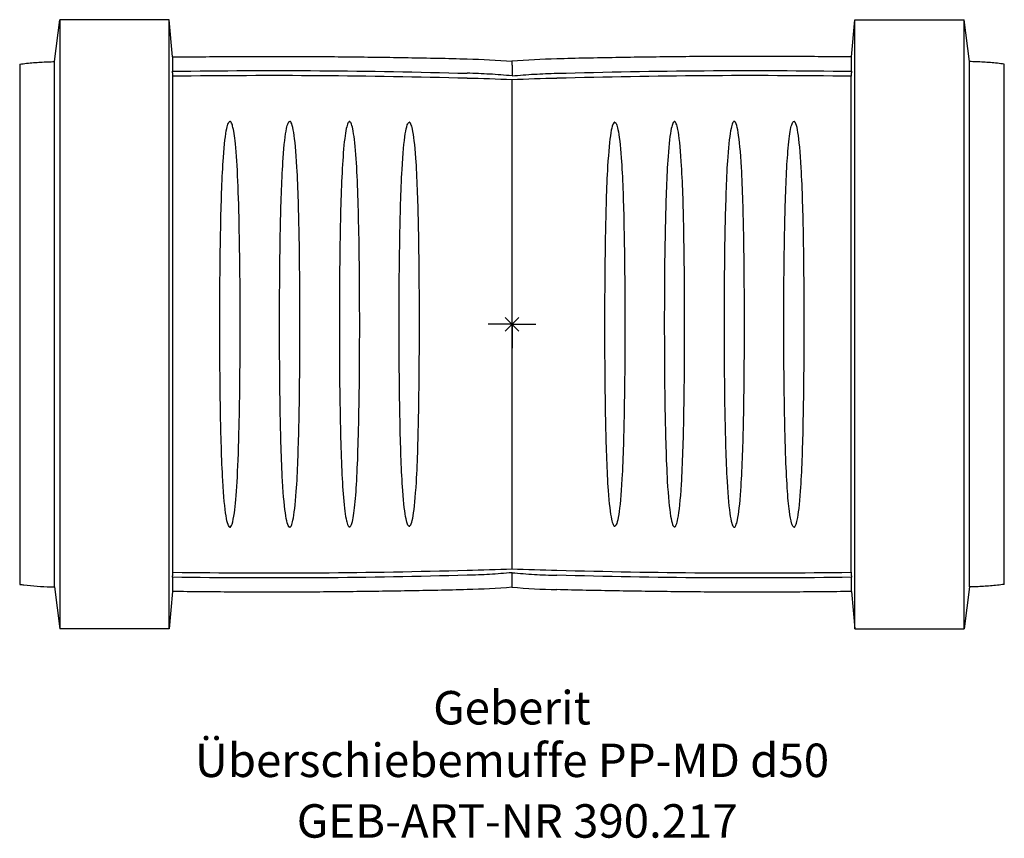
# Model space of a CAD drawing. Units: millimetres. Extents: x -52 to 52, y -54 to 32.
import ezdxf
from ezdxf.enums import TextEntityAlignment as Align

# ---------------------------------------------------------------- set-up
doc = ezdxf.new("R2010")
doc.units = ezdxf.units.MM
doc.layers.get('0').update_dxf_attribs({"linetype": 'CONTINUOUS'})
for name, color, linetype, lineweight in [('Arbeitspunkt(DIN)', 7, 'CONTINUOUS', 25), ('GEB-ART-NR', 1, 'CONTINUOUS', 18), ('GEB-BEZUG', 2, 'CONTINUOUS', 25), ('GEB-TEXT', 5, 'CONTINUOUS', 18)]:
    doc.layers.add(name, color=color, linetype=linetype, lineweight=lineweight)
doc.layers.add('GEB-KONTUR-A', color=5, linetype='CONTINUOUS')
doc.styles.get("Standard").update_dxf_attribs({"font": 'arial.ttf'})

# ---------------------------------------------------------------- blocks, each defined once
blk = doc.blocks.new('Einfügepunkt')
at = {"layer": 'GEB-BEZUG'}
for p, q in [((-0.71, -0.71), (0.71, 0.71)), ((-0.71, 0.71), (0.71, -0.71))]:
    blk.add_line(p, q, dxfattribs=at)

msp = doc.modelspace()

# ---------------------------------------------------------------- linework, layer by layer
at = {"layer": 'Arbeitspunkt(DIN)', "ltscale": 5}
for q in [(0, 2.5), (-2.5, 0), (0, -2.5), (2.5, 0)]:
    msp.add_line((0, 0), q, dxfattribs=at)
at = {"layer": 'GEB-KONTUR-A', "ltscale": 5}
for p, q in [((-47.85, 27.47), (-47.31, 31.85)), ((-35.86, 31.85), (-47.31, 31.85)), ((-47.31, 31.85), (-47.31, -31.85)), ((-35.51, 27.95), (-35.86, 31.85)), ((-35.86, -31.85), (-35.86, 31.85)), ((35.51, 27.95), (35.86, 31.85)), ((35.86, 31.85), (47.31, 31.85)), ((35.86, -31.85), (35.86, 31.85)), ((47.85, 27.47), (47.31, 31.85)), ((47.31, -31.85), (47.31, 31.85)), ((-35.51, 27.95), (-35.51, 26.46)), ((35.51, 27.52), (35.51, 27.95)), ((-51.5, 27.2), (-51.5, 25.67)), ((-47.85, 25.95), (-47.85, 27.47)), ((0, 27.08), (0, 27.5)), ((0, 27.08), (0, 25.98)), ((35.51, 26.46), (35.51, 27.52)), ((47.85, -27.47), (47.85, 27.47)), ((51.5, -27.2), (51.5, 27.2)), ((-47.85, -27.47), (-47.85, 25.95)), ((-35.47, -25.93), (-35.47, 25.93)), ((35.47, -25.93), (35.47, 25.93)), ((-51.5, 25.67), (-51.5, -27.2)), ((0, 23.8), (0, 25.58)), ((0, -25.58), (0, 23.8)), ((-35.51, -26.46), (-35.51, -27.52)), ((0, -27.08), (0, -25.98)), ((35.51, -27.95), (35.51, -26.46)), ((-47.85, -27.47), (-47.31, -31.85)), ((-35.51, -27.52), (-35.51, -27.95)), ((0, -27.5), (0, -27.08)), ((47.85, -27.47), (47.31, -31.85)), ((-35.51, -27.95), (-35.86, -31.85)), ((35.51, -27.95), (35.86, -31.85)), ((-35.86, -31.85), (-47.31, -31.85)), ((35.86, -31.85), (47.31, -31.85))]:
    msp.add_line(p, q, dxfattribs=at)
for centre, radius, start, end in [((6.75, -52.73), 80.51, 91.4692, 94.8105), ((-24.99, -726.82), 752.81, 88.09802, 88.45589), ((24.99, -726.82), 752.81, 91.54411, 91.90198), ((-24.99, 726.82), 752.81, 271.54411, 271.90198), ((24.99, 726.82), 752.81, 268.09802, 268.45589), ((6.75, 52.73), 80.51, 265.1895, 268.5308)]:
    msp.add_arc(centre, radius, start, end, dxfattribs=at)
for points, knots in [([(-35.51, 27.95), (-33.46, 27.97), (-31.4, 27.99), (-27.29, 28.02), (-25.24, 28.02), (-21.13, 28.01), (-19.07, 27.99), (-14.96, 27.95), (-12.91, 27.92), (-8.8, 27.85), (-6.74, 27.81), (-4.69, 27.75)], [1247.116784, 1247.116784, 1247.116784, 1247.116784, 1253.282847, 1253.282847, 1259.44891, 1259.44891, 1265.614972, 1265.614972, 1271.781035, 1271.781035, 1277.947097, 1277.947097, 1277.947097, 1277.947097]), ([(35.51, 27.95), (33.46, 27.97), (31.4, 27.99), (27.29, 28.02), (25.24, 28.02), (21.13, 28.01), (19.07, 27.99), (14.96, 27.95), (12.91, 27.92), (8.8, 27.85), (6.74, 27.81), (4.69, 27.75)], [1247.116784, 1247.116784, 1247.116784, 1247.116784, 1253.282847, 1253.282847, 1259.44891, 1259.44891, 1265.614972, 1265.614972, 1271.781035, 1271.781035, 1277.947097, 1277.947097, 1277.947097, 1277.947097]), ([(-51.5, 27.2), (-51.26, 27.23), (-51.02, 27.26), (-50.53, 27.32), (-50.29, 27.34), (-49.8, 27.38), (-49.56, 27.4), (-49.07, 27.43), (-48.83, 27.44), (-48.34, 27.46), (-48.1, 27.46), (-47.85, 27.47)], [43.112351, 43.112351, 43.112351, 43.112351, 43.84445, 43.84445, 44.576549, 44.576549, 45.308648, 45.308648, 46.040747, 46.040747, 46.772846, 46.772846, 46.772846, 46.772846]), ([(51.5, 27.2), (51.26, 27.23), (51.02, 27.26), (50.53, 27.32), (50.29, 27.34), (49.8, 27.38), (49.56, 27.4), (49.07, 27.43), (48.83, 27.44), (48.34, 27.46), (48.1, 27.46), (47.85, 27.47)], [43.112351, 43.112351, 43.112351, 43.112351, 43.84445, 43.84445, 44.576549, 44.576549, 45.308648, 45.308648, 46.040747, 46.040747, 46.772846, 46.772846, 46.772846, 46.772846]), ([(-35.51, 26.46), (-30.38, 26.53), (-25.24, 26.55), (-14.96, 26.48), (-9.82, 26.39), (-4.69, 26.25)], [0.000001, 0.000001, 0.000001, 0.000001, 1.54146, 1.54146, 3.082923, 3.082923, 3.082923, 3.082923]), ([(-4.7, 25.72), (-9.83, 25.86), (-14.96, 25.95), (-25.21, 26.02), (-30.34, 26), (-35.47, 25.93)], [-3.077265, -3.077265, -3.077265, -3.077265, -1.538623, -1.538623, -0.000001, -0.000001, -0.000001, -0.000001]), ([(0, 25.98), (-0.78, 26.05), (-1.56, 26.11), (-3.12, 26.2), (-3.9, 26.23), (-4.69, 26.25)], [-0.4695763, -0.4695763, -0.4695763, -0.4695763, -0.2347882, -0.2347882, 0, 0, 0, 0]), ([(0, 25.98), (0.78, 26.05), (1.56, 26.11), (3.12, 26.2), (3.9, 26.23), (4.69, 26.25)], [0, 0, 0, 0, 0.2347879, 0.2347879, 0.4695758, 0.4695758, 0.4695758, 0.4695758]), ([(4.69, 26.25), (9.82, 26.39), (14.96, 26.48), (25.24, 26.55), (30.38, 26.53), (35.51, 26.46)], [0, 0, 0, 0, 1.541453, 1.541453, 3.082902, 3.082902, 3.082902, 3.082902]), ([(35.47, 25.93), (30.34, 26), (25.21, 26.02), (14.96, 25.95), (9.83, 25.86), (4.7, 25.72)], [-3.077243, -3.077243, -3.077243, -3.077243, -1.538633, -1.538633, 0, 0, 0, 0]), ([(-29.5, -21.22), (-29.5, -21.22), (-29.51, -21.22), (-29.52, -21.22), (-29.52, -21.21), (-29.54, -21.21), (-29.54, -21.21), (-29.57, -21.19), (-29.59, -21.17), (-29.64, -21.1), (-29.68, -21.02), (-29.78, -20.75), (-29.85, -20.44), (-30.05, -19.25), (-30.16, -18.02), (-30.38, -14.1), (-30.45, -11.61), (-30.55, -5.76), (-30.57, -2.37), (-30.56, 4.31), (-30.53, 7.56), (-30.41, 13.08), (-30.33, 15.39), (-30.09, 18.84), (-29.97, 19.85), (-29.79, 20.71), (-29.73, 20.9), (-29.65, 21.08), (-29.62, 21.13), (-29.57, 21.18), (-29.56, 21.2), (-29.54, 21.21), (-29.53, 21.21), (-29.52, 21.21), (-29.51, 21.22), (-29.51, 21.22), (-29.5, 21.22), (-29.5, 21.22)], [0.000001, 0.000001, 0.000001, 0.000001, 0.0004903, 0.0004903, 0.00083, 0.00083, 0.0016178, 0.0016178, 0.0035925, 0.0035925, 0.0088917, 0.0088917, 0.024577, 0.024577, 0.0563596, 0.0563596, 0.0991325, 0.0991325, 0.1508868, 0.1508868, 0.2012276, 0.2012276, 0.2421854, 0.2421854, 0.2698543, 0.2698543, 0.2804376, 0.2804376, 0.2845387, 0.2845387, 0.2860173, 0.2860173, 0.2866071, 0.2866071, 0.2868698, 0.2868698, 0.287252, 0.287252, 0.287252, 0.287252]), ([(-29.5, -21.22), (-29.5, -21.22), (-29.49, -21.22), (-29.48, -21.21), (-29.48, -21.21), (-29.46, -21.21), (-29.46, -21.2), (-29.43, -21.19), (-29.41, -21.17), (-29.35, -21.08), (-29.3, -20.98), (-29.19, -20.63), (-29.11, -20.23), (-28.82, -18.15), (-28.66, -15.41), (-28.48, -8.09), (-28.44, -4.52), (-28.43, 2.74), (-28.46, 6.36), (-28.6, 13.68), (-28.72, 16.71), (-29.02, 19.7), (-29.12, 20.32), (-29.26, 20.84), (-29.31, 21.02), (-29.4, 21.15), (-29.42, 21.18), (-29.45, 21.2), (-29.46, 21.21), (-29.48, 21.21), (-29.48, 21.21), (-29.49, 21.22), (-29.49, 21.22), (-29.5, 21.22)], [0, 0, 0, 0, 0.001338, 0.001338, 0.002761, 0.002761, 0.006064, 0.006064, 0.014441, 0.014441, 0.045238, 0.045238, 0.135949, 0.135949, 0.410631, 0.410631, 0.63626, 0.63626, 0.862071, 0.862071, 1.123606, 1.123606, 1.225196, 1.225196, 1.255074, 1.255074, 1.262915, 1.262915, 1.265702, 1.265702, 1.266878, 1.266878, 1.26797, 1.26797, 1.26797, 1.26797]), ([(-23.25, -21.22), (-23.25, -21.22), (-23.26, -21.22), (-23.27, -21.22), (-23.27, -21.22), (-23.29, -21.22), (-23.29, -21.21), (-23.32, -21.19), (-23.34, -21.17), (-23.39, -21.1), (-23.43, -21.02), (-23.53, -20.75), (-23.6, -20.44), (-23.79, -19.25), (-23.91, -18.04), (-24.13, -14.13), (-24.2, -11.63), (-24.3, -5.78), (-24.32, -2.42), (-24.31, 4.23), (-24.28, 7.46), (-24.16, 12.97), (-24.08, 15.29), (-23.84, 18.79), (-23.72, 19.82), (-23.54, 20.7), (-23.48, 20.9), (-23.4, 21.08), (-23.37, 21.14), (-23.33, 21.19), (-23.31, 21.2), (-23.29, 21.22), (-23.28, 21.22), (-23.27, 21.22), (-23.26, 21.22), (-23.26, 21.22), (-23.25, 21.22), (-23.25, 21.22)], [0, 0, 0, 0, 0.001319, 0.001319, 0.002719, 0.002719, 0.005987, 0.005987, 0.014562, 0.014562, 0.039028, 0.039028, 0.111108, 0.111108, 0.256433, 0.256433, 0.45528, 0.45528, 0.692728, 0.692728, 0.92374, 0.92374, 1.113532, 1.113532, 1.24366, 1.24366, 1.293564, 1.293564, 1.312825, 1.312825, 1.319777, 1.319777, 1.322535, 1.322535, 1.323753, 1.323753, 1.324917, 1.324917, 1.324917, 1.324917]), ([(-23.25, -21.22), (-23.25, -21.22), (-23.24, -21.22), (-23.24, -21.22), (-23.23, -21.22), (-23.22, -21.22), (-23.21, -21.22), (-23.19, -21.2), (-23.18, -21.19), (-23.13, -21.14), (-23.1, -21.09), (-23.02, -20.91), (-22.97, -20.72), (-22.78, -19.87), (-22.66, -18.87), (-22.42, -15.44), (-22.35, -13.14), (-22.22, -7.61), (-22.19, -4.35), (-22.18, 2.36), (-22.2, 5.76), (-22.3, 11.65), (-22.37, 14.17), (-22.59, 18.07), (-22.71, 19.28), (-22.9, 20.46), (-22.97, 20.76), (-23.07, 21.03), (-23.11, 21.11), (-23.16, 21.18), (-23.18, 21.2), (-23.21, 21.21), (-23.21, 21.22), (-23.23, 21.22), (-23.23, 21.22), (-23.24, 21.22), (-23.25, 21.22), (-23.25, 21.22)], [-0.320214, -0.320214, -0.320214, -0.320214, -0.3197905, -0.3197905, -0.319499, -0.319499, -0.3188435, -0.3188435, -0.3172, -0.3172, -0.3126517, -0.3126517, -0.3009389, -0.3009389, -0.2703184, -0.2703184, -0.2245809, -0.2245809, -0.1681464, -0.1681464, -0.1100826, -0.1100826, -0.0617864, -0.0617864, -0.0267835, -0.0267835, -0.0095061, -0.0095061, -0.0036551, -0.0036551, -0.0016061, -0.0016061, -0.0008233, -0.0008233, -0.0004862, -0.0004862, -0.000001, -0.000001, -0.000001, -0.000001]), ([(-17, 21.19), (-17, 21.19), (-17.01, 21.19), (-17.03, 21.19), (-17.03, 21.18), (-17.06, 21.17), (-17.07, 21.16), (-17.11, 21.12), (-17.14, 21.07), (-17.22, 20.9), (-17.28, 20.71), (-17.45, 19.91), (-17.56, 19.06), (-17.81, 15.84), (-17.9, 13.32), (-18.03, 6.96), (-18.06, 3.36), (-18.06, -3.9), (-18.03, -7.48), (-17.89, -13.74), (-17.79, -16.17), (-17.54, -19.21), (-17.43, -20.03), (-17.29, -20.66), (-17.22, -20.92), (-17.12, -21.1), (-17.09, -21.14), (-17.06, -21.17), (-17.05, -21.18), (-17.03, -21.18), (-17.02, -21.19), (-17.01, -21.19), (-17, -21.19), (-17, -21.19)], [-0.7148539, -0.7148539, -0.7148539, -0.7148539, -0.7127272, -0.7127272, -0.7111856, -0.7111856, -0.7073845, -0.7073845, -0.6971881, -0.6971881, -0.6671445, -0.6671445, -0.6000708, -0.6000708, -0.4793138, -0.4793138, -0.3436037, -0.3436037, -0.2078777, -0.2078777, -0.0888711, -0.0888711, -0.0206351, -0.0206351, -0.0054699, -0.0054699, -0.0022598, -0.0022598, -0.0011105, -0.0011105, -0.0006482, -0.0006482, -0.000001, -0.000001, -0.000001, -0.000001]), ([(-17, -21.19), (-17, -21.19), (-16.99, -21.19), (-16.98, -21.19), (-16.97, -21.19), (-16.95, -21.18), (-16.94, -21.17), (-16.9, -21.14), (-16.88, -21.1), (-16.78, -20.93), (-16.73, -20.73), (-16.59, -20.17), (-16.49, -19.47), (-16.24, -16.8), (-16.14, -14.49), (-15.98, -8.3), (-15.94, -4.74), (-15.93, 2.52), (-15.95, 6.14), (-16.08, 12.74), (-16.16, 15.48), (-16.43, 18.95), (-16.53, 19.84), (-16.71, 20.69), (-16.77, 20.9), (-16.86, 21.08), (-16.89, 21.12), (-16.93, 21.16), (-16.94, 21.17), (-16.96, 21.18), (-16.97, 21.19), (-16.99, 21.19), (-17, 21.19), (-17, 21.19)], [-0.2311709, -0.2311709, -0.2311709, -0.2311709, -0.2308251, -0.2308251, -0.2305791, -0.2305791, -0.2299921, -0.2299921, -0.2285121, -0.2285121, -0.2232643, -0.2232643, -0.2031346, -0.2031346, -0.1650552, -0.1650552, -0.1218769, -0.1218769, -0.0786996, -0.0786996, -0.0381591, -0.0381591, -0.0164092, -0.0164092, -0.0063132, -0.0063132, -0.0027365, -0.0027365, -0.0013485, -0.0013485, -0.0007839, -0.0007839, -0.000001, -0.000001, -0.000001, -0.000001]), ([(-10.75, -21.12), (-10.76, -21.12), (-10.76, -21.11), (-10.78, -21.11), (-10.79, -21.11), (-10.81, -21.09), (-10.82, -21.08), (-10.87, -21.03), (-10.9, -20.97), (-10.98, -20.79), (-11.03, -20.6), (-11.21, -19.75), (-11.33, -18.76), (-11.57, -15.36), (-11.65, -13.08), (-11.77, -7.63), (-11.8, -4.43), (-11.82, 2.18), (-11.79, 5.54), (-11.7, 11.39), (-11.63, 13.91), (-11.41, 17.86), (-11.3, 19.1), (-11.1, 20.31), (-11.03, 20.63), (-10.93, 20.91), (-10.9, 20.99), (-10.84, 21.06), (-10.82, 21.08), (-10.79, 21.1), (-10.79, 21.11), (-10.77, 21.11), (-10.77, 21.11), (-10.76, 21.12), (-10.75, 21.12), (-10.75, 21.12)], [0, 0, 0, 0, 0.002314, 0.002314, 0.005019, 0.005019, 0.011829, 0.011829, 0.030495, 0.030495, 0.078446, 0.078446, 0.202738, 0.202738, 0.389283, 0.389283, 0.61714, 0.61714, 0.852729, 0.852729, 1.050529, 1.050529, 1.197048, 1.197048, 1.269856, 1.269856, 1.294633, 1.294633, 1.303372, 1.303372, 1.306699, 1.306699, 1.308109, 1.308109, 1.309413, 1.309413, 1.309413, 1.309413]), ([(-10.75, -21.12), (-10.75, -21.12), (-10.74, -21.12), (-10.73, -21.12), (-10.73, -21.12), (-10.72, -21.11), (-10.71, -21.11), (-10.68, -21.09), (-10.66, -21.08), (-10.61, -21.01), (-10.57, -20.94), (-10.47, -20.68), (-10.4, -20.39), (-10.21, -19.26), (-10.1, -18.09), (-9.87, -14.27), (-9.81, -11.79), (-9.7, -5.92), (-9.68, -2.52), (-9.69, 4.21), (-9.72, 7.49), (-9.84, 13.03), (-9.91, 15.33), (-10.16, 18.77), (-10.28, 19.78), (-10.46, 20.63), (-10.52, 20.81), (-10.6, 20.99), (-10.63, 21.04), (-10.68, 21.09), (-10.69, 21.1), (-10.71, 21.11), (-10.72, 21.11), (-10.73, 21.12), (-10.74, 21.12), (-10.74, 21.12), (-10.75, 21.12), (-10.75, 21.12)], [-0.2524768, -0.2524768, -0.2524768, -0.2524768, -0.2520498, -0.2520498, -0.251756, -0.251756, -0.251087, -0.251087, -0.2494298, -0.2494298, -0.2449816, -0.2449816, -0.231796, -0.231796, -0.2049529, -0.2049529, -0.1671117, -0.1671117, -0.1211501, -0.1211501, -0.0763661, -0.0763661, -0.0402883, -0.0402883, -0.0159332, -0.0159332, -0.0067286, -0.0067286, -0.0028933, -0.0028933, -0.00136, -0.00136, -0.0007175, -0.0007175, -0.0004269, -0.0004269, -0.000001, -0.000001, -0.000001, -0.000001]), ([(10.75, 21.12), (10.75, 21.12), (10.74, 21.12), (10.73, 21.12), (10.73, 21.12), (10.72, 21.11), (10.71, 21.11), (10.68, 21.09), (10.66, 21.08), (10.61, 21.01), (10.57, 20.94), (10.47, 20.68), (10.4, 20.39), (10.21, 19.26), (10.1, 18.09), (9.87, 14.27), (9.81, 11.79), (9.7, 5.92), (9.68, 2.52), (9.69, -4.21), (9.72, -7.49), (9.84, -13.03), (9.91, -15.33), (10.16, -18.77), (10.28, -19.78), (10.46, -20.63), (10.52, -20.81), (10.6, -20.99), (10.63, -21.04), (10.68, -21.09), (10.69, -21.1), (10.71, -21.11), (10.72, -21.11), (10.73, -21.12), (10.74, -21.12), (10.74, -21.12), (10.75, -21.12), (10.75, -21.12)], [-0.2524768, -0.2524768, -0.2524768, -0.2524768, -0.2520498, -0.2520498, -0.251756, -0.251756, -0.251087, -0.251087, -0.2494298, -0.2494298, -0.2449816, -0.2449816, -0.231796, -0.231796, -0.2049529, -0.2049529, -0.1671117, -0.1671117, -0.1211501, -0.1211501, -0.0763661, -0.0763661, -0.0402883, -0.0402883, -0.0159332, -0.0159332, -0.0067286, -0.0067286, -0.0028933, -0.0028933, -0.00136, -0.00136, -0.0007175, -0.0007175, -0.0004269, -0.0004269, -0.000001, -0.000001, -0.000001, -0.000001]), ([(10.75, 21.12), (10.76, 21.12), (10.76, 21.11), (10.78, 21.11), (10.79, 21.11), (10.81, 21.09), (10.82, 21.08), (10.87, 21.03), (10.9, 20.97), (10.98, 20.79), (11.03, 20.6), (11.21, 19.75), (11.33, 18.76), (11.57, 15.36), (11.65, 13.08), (11.77, 7.63), (11.8, 4.43), (11.82, -2.18), (11.79, -5.54), (11.7, -11.39), (11.63, -13.91), (11.41, -17.86), (11.3, -19.1), (11.1, -20.31), (11.03, -20.63), (10.93, -20.91), (10.9, -20.99), (10.84, -21.06), (10.82, -21.08), (10.79, -21.1), (10.79, -21.11), (10.77, -21.11), (10.77, -21.11), (10.76, -21.12), (10.75, -21.12), (10.75, -21.12)], [0, 0, 0, 0, 0.002314, 0.002314, 0.005019, 0.005019, 0.011829, 0.011829, 0.030495, 0.030495, 0.078446, 0.078446, 0.202738, 0.202738, 0.389283, 0.389283, 0.61714, 0.61714, 0.852729, 0.852729, 1.050529, 1.050529, 1.197048, 1.197048, 1.269856, 1.269856, 1.294633, 1.294633, 1.303372, 1.303372, 1.306699, 1.306699, 1.308109, 1.308109, 1.309413, 1.309413, 1.309413, 1.309413]), ([(17, 21.19), (17, 21.19), (16.99, 21.19), (16.99, 21.19), (16.98, 21.19), (16.97, 21.19), (16.96, 21.18), (16.94, 21.17), (16.93, 21.16), (16.88, 21.11), (16.85, 21.06), (16.77, 20.89), (16.72, 20.7), (16.53, 19.87), (16.42, 18.89), (16.17, 15.49), (16.1, 13.2), (15.97, 7.69), (15.94, 4.42), (15.93, -2.31), (15.95, -5.73), (16.05, -11.64), (16.12, -14.16), (16.34, -18.06), (16.46, -19.26), (16.65, -20.44), (16.72, -20.74), (16.82, -21), (16.86, -21.08), (16.91, -21.15), (16.93, -21.16), (16.96, -21.18), (16.96, -21.18), (16.98, -21.19), (16.98, -21.19), (16.99, -21.19), (17, -21.19), (17, -21.19)], [-0.2862995, -0.2862995, -0.2862995, -0.2862995, -0.2858737, -0.2858737, -0.2855819, -0.2855819, -0.2849319, -0.2849319, -0.2833117, -0.2833117, -0.2790347, -0.2790347, -0.2687874, -0.2687874, -0.2418269, -0.2418269, -0.2011416, -0.2011416, -0.1506072, -0.1506072, -0.0984917, -0.0984917, -0.0553292, -0.0553292, -0.0240825, -0.0240825, -0.0087161, -0.0087161, -0.0035304, -0.0035304, -0.0015976, -0.0015976, -0.0008232, -0.0008232, -0.000487, -0.000487, -0.000001, -0.000001, -0.000001, -0.000001]), ([(17, -21.19), (17, -21.19), (17.01, -21.19), (17.02, -21.19), (17.02, -21.19), (17.03, -21.18), (17.04, -21.18), (17.06, -21.16), (17.08, -21.15), (17.13, -21.09), (17.16, -21.02), (17.25, -20.82), (17.3, -20.6), (17.5, -19.59), (17.63, -18.4), (17.86, -14.55), (17.93, -12.11), (18.04, -6.38), (18.06, -3.07), (18.06, 3.58), (18.03, 6.85), (17.92, 12.49), (17.85, 14.87), (17.61, 18.56), (17.49, 19.68), (17.3, 20.63), (17.24, 20.83), (17.16, 21.03), (17.13, 21.09), (17.08, 21.15), (17.06, 21.17), (17.04, 21.18), (17.03, 21.18), (17.02, 21.19), (17.02, 21.19), (17.01, 21.19), (17, 21.19), (17, 21.19)], [-1.286794, -1.286794, -1.286794, -1.286794, -1.285592, -1.285592, -1.284317, -1.284317, -1.28138, -1.28138, -1.273856, -1.273856, -1.252864, -1.252864, -1.198375, -1.198375, -1.053939, -1.053939, -0.863698, -0.863698, -0.634944, -0.634944, -0.408072, -0.408072, -0.220292, -0.220292, -0.084141, -0.084141, -0.032399, -0.032399, -0.012421, -0.012421, -0.005226, -0.005226, -0.002399, -0.002399, -0.001165, -0.001165, 0, 0, 0, 0]), ([(23.25, 21.22), (23.25, 21.22), (23.24, 21.22), (23.24, 21.22), (23.23, 21.22), (23.22, 21.22), (23.21, 21.22), (23.19, 21.2), (23.18, 21.19), (23.13, 21.14), (23.1, 21.09), (23.02, 20.91), (22.97, 20.72), (22.78, 19.87), (22.66, 18.87), (22.42, 15.44), (22.35, 13.14), (22.22, 7.61), (22.19, 4.35), (22.18, -2.36), (22.2, -5.76), (22.3, -11.65), (22.37, -14.17), (22.59, -18.07), (22.71, -19.28), (22.9, -20.46), (22.97, -20.76), (23.07, -21.03), (23.11, -21.11), (23.16, -21.18), (23.18, -21.2), (23.21, -21.21), (23.21, -21.22), (23.23, -21.22), (23.23, -21.22), (23.24, -21.22), (23.25, -21.22), (23.25, -21.22)], [-0.320214, -0.320214, -0.320214, -0.320214, -0.3197905, -0.3197905, -0.319499, -0.319499, -0.3188435, -0.3188435, -0.3172, -0.3172, -0.3126517, -0.3126517, -0.3009389, -0.3009389, -0.2703184, -0.2703184, -0.2245809, -0.2245809, -0.1681464, -0.1681464, -0.1100826, -0.1100826, -0.0617864, -0.0617864, -0.0267835, -0.0267835, -0.0095061, -0.0095061, -0.0036551, -0.0036551, -0.0016061, -0.0016061, -0.0008233, -0.0008233, -0.0004862, -0.0004862, -0.000001, -0.000001, -0.000001, -0.000001]), ([(23.25, -21.22), (23.25, -21.22), (23.26, -21.22), (23.26, -21.22), (23.27, -21.22), (23.28, -21.22), (23.29, -21.22), (23.31, -21.2), (23.33, -21.19), (23.37, -21.14), (23.4, -21.08), (23.48, -20.9), (23.54, -20.7), (23.72, -19.82), (23.84, -18.79), (24.08, -15.29), (24.16, -12.97), (24.28, -7.46), (24.31, -4.23), (24.32, 2.42), (24.3, 5.78), (24.2, 11.63), (24.13, 14.13), (23.91, 18.04), (23.79, 19.25), (23.6, 20.44), (23.53, 20.75), (23.43, 21.02), (23.39, 21.1), (23.34, 21.17), (23.32, 21.19), (23.29, 21.21), (23.29, 21.22), (23.27, 21.22), (23.27, 21.22), (23.26, 21.22), (23.25, 21.22), (23.25, 21.22)], [-1.324917, -1.324917, -1.324917, -1.324917, -1.323753, -1.323753, -1.322535, -1.322535, -1.319777, -1.319777, -1.312825, -1.312825, -1.293564, -1.293564, -1.24366, -1.24366, -1.113532, -1.113532, -0.92374, -0.92374, -0.692728, -0.692728, -0.45528, -0.45528, -0.256433, -0.256433, -0.111108, -0.111108, -0.039028, -0.039028, -0.014562, -0.014562, -0.005987, -0.005987, -0.002719, -0.002719, -0.001319, -0.001319, 0, 0, 0, 0]), ([(29.5, -21.22), (29.49, -21.22), (29.49, -21.22), (29.48, -21.21), (29.47, -21.21), (29.46, -21.2), (29.45, -21.2), (29.41, -21.17), (29.39, -21.14), (29.32, -21.03), (29.28, -20.9), (29.16, -20.52), (29.09, -20.1), (28.85, -18.27), (28.72, -16.28), (28.55, -11.43), (28.51, -9.21), (28.45, -4.89), (28.44, -2.82), (28.43, 1.33), (28.44, 3.39), (28.48, 7.66), (28.52, 9.85), (28.64, 14.57), (28.74, 16.72), (28.98, 19.37), (29.08, 20.09), (29.23, 20.77), (29.29, 20.94), (29.36, 21.1), (29.39, 21.14), (29.43, 21.19), (29.44, 21.2), (29.47, 21.21), (29.47, 21.21), (29.49, 21.22), (29.49, 21.22), (29.5, 21.22)], [0, 0, 0, 0, 0.001631, 0.001631, 0.003411, 0.003411, 0.00776, 0.00776, 0.019833, 0.019833, 0.057488, 0.057488, 0.172977, 0.172977, 0.44329, 0.44329, 0.645479, 0.645479, 0.822005, 0.822005, 0.996853, 0.996853, 1.191668, 1.191668, 1.441074, 1.441074, 1.580559, 1.580559, 1.643106, 1.643106, 1.667032, 1.667032, 1.675778, 1.675778, 1.679317, 1.679317, 1.682442, 1.682442, 1.682442, 1.682442]), ([(29.5, -21.22), (29.5, -21.22), (29.51, -21.22), (29.51, -21.22), (29.52, -21.21), (29.53, -21.21), (29.54, -21.21), (29.56, -21.2), (29.57, -21.18), (29.62, -21.13), (29.65, -21.08), (29.73, -20.9), (29.79, -20.71), (29.97, -19.85), (30.09, -18.84), (30.33, -15.39), (30.41, -13.08), (30.53, -7.56), (30.56, -4.31), (30.57, 2.37), (30.55, 5.76), (30.45, 11.61), (30.38, 14.1), (30.16, 18.02), (30.05, 19.25), (29.85, 20.44), (29.78, 20.75), (29.68, 21.02), (29.64, 21.1), (29.59, 21.17), (29.57, 21.19), (29.54, 21.21), (29.54, 21.21), (29.52, 21.21), (29.52, 21.22), (29.51, 21.22), (29.5, 21.22), (29.5, 21.22)], [-0.287252, -0.287252, -0.287252, -0.287252, -0.2868698, -0.2868698, -0.2866071, -0.2866071, -0.2860173, -0.2860173, -0.2845387, -0.2845387, -0.2804376, -0.2804376, -0.2698543, -0.2698543, -0.2421854, -0.2421854, -0.2012276, -0.2012276, -0.1508868, -0.1508868, -0.0991325, -0.0991325, -0.0563596, -0.0563596, -0.024577, -0.024577, -0.0088917, -0.0088917, -0.0035925, -0.0035925, -0.0016178, -0.0016178, -0.00083, -0.00083, -0.0004903, -0.0004903, -0.000001, -0.000001, -0.000001, -0.000001]), ([(-35.47, -25.93), (-30.34, -26), (-25.21, -26.02), (-14.96, -25.95), (-9.83, -25.86), (-4.7, -25.72)], [-3.077243, -3.077243, -3.077243, -3.077243, -1.538631, -1.538631, 0, 0, 0, 0]), ([(4.7, -25.72), (9.83, -25.86), (14.96, -25.95), (25.21, -26.02), (30.34, -26), (35.47, -25.93)], [-3.077265, -3.077265, -3.077265, -3.077265, -1.538622, -1.538622, -0.000001, -0.000001, -0.000001, -0.000001]), ([(-4.69, -26.25), (-9.82, -26.39), (-14.96, -26.48), (-25.24, -26.55), (-30.38, -26.53), (-35.51, -26.46)], [0, 0, 0, 0, 1.541453, 1.541453, 3.082902, 3.082902, 3.082902, 3.082902]), ([(0, -25.98), (-0.78, -26.05), (-1.56, -26.11), (-3.12, -26.2), (-3.9, -26.23), (-4.69, -26.25)], [0, 0, 0, 0, 0.2347879, 0.2347879, 0.4695758, 0.4695758, 0.4695758, 0.4695758]), ([(0, -25.98), (0.78, -26.05), (1.56, -26.11), (3.12, -26.2), (3.9, -26.23), (4.69, -26.25)], [-0.4695763, -0.4695763, -0.4695763, -0.4695763, -0.2347882, -0.2347882, 0, 0, 0, 0]), ([(35.51, -26.46), (30.38, -26.53), (25.24, -26.55), (14.96, -26.48), (9.82, -26.39), (4.69, -26.25)], [0.000001, 0.000001, 0.000001, 0.000001, 1.54146, 1.54146, 3.082923, 3.082923, 3.082923, 3.082923]), ([(-51.5, -27.2), (-51.35, -27.22), (-51.21, -27.24), (-50.14, -27.37), (-49.21, -27.43), (-48.14, -27.46), (-47.99, -27.47), (-47.85, -27.47)], [43.112351, 43.112351, 43.112351, 43.112351, 43.556164, 43.556164, 46.341968, 46.341968, 46.772846, 46.772846, 46.772846, 46.772846]), ([(-4.69, -27.75), (-6.74, -27.81), (-8.8, -27.85), (-12.91, -27.92), (-14.96, -27.95), (-19.07, -27.99), (-21.13, -28.01), (-25.24, -28.02), (-27.29, -28.02), (-31.4, -27.99), (-33.46, -27.97), (-35.51, -27.95)], [1236.897822, 1236.897822, 1236.897822, 1236.897822, 1243.063884, 1243.063884, 1249.229947, 1249.229947, 1255.39601, 1255.39601, 1261.562072, 1261.562072, 1267.728135, 1267.728135, 1267.728135, 1267.728135]), ([(35.51, -27.95), (33.46, -27.97), (31.4, -27.99), (27.29, -28.02), (25.24, -28.02), (21.13, -28.01), (19.07, -27.99), (14.96, -27.95), (12.91, -27.92), (8.8, -27.85), (6.74, -27.81), (4.69, -27.75)], [1247.116784, 1247.116784, 1247.116784, 1247.116784, 1253.282847, 1253.282847, 1259.44891, 1259.44891, 1265.614972, 1265.614972, 1271.781035, 1271.781035, 1277.947097, 1277.947097, 1277.947097, 1277.947097]), ([(51.5, -27.2), (51.26, -27.23), (51.02, -27.26), (50.53, -27.32), (50.29, -27.34), (49.8, -27.38), (49.56, -27.4), (49.07, -27.43), (48.83, -27.44), (48.34, -27.46), (48.1, -27.46), (47.85, -27.47)], [43.112351, 43.112351, 43.112351, 43.112351, 43.84445, 43.84445, 44.576549, 44.576549, 45.308648, 45.308648, 46.040747, 46.040747, 46.772846, 46.772846, 46.772846, 46.772846])]:
    msp.add_open_spline(points, degree=3, knots=knots, dxfattribs=at)
for points in [[(-4.69, 27.75), (-3.12, 27.71), (-1.56, 27.63), (0, 27.5)], [(0, -27.5), (-1.56, -27.63), (-3.12, -27.71), (-4.69, -27.75)]]:
    msp.add_open_spline(points, degree=3, dxfattribs=at)
for points, weights in [([(-35.47, 25.93), (-35.49, 26.19), (-35.51, 26.46)], [1.15495052621, 1.1471698667, 1.13933806935]), ([(35.51, 26.46), (35.49, 26.19), (35.47, 25.93)], [1.11561226221, 1.12328096863, 1.1308996021]), ([(-35.51, -26.46), (-35.49, -26.19), (-35.47, -25.93)], [1.13933806935, 1.1471698667, 1.15495052621]), ([(35.47, -25.93), (35.49, -26.19), (35.51, -26.46)], [1.48602905868, 1.47601799252, 1.46594112933])]:
    msp.add_rational_spline(points, weights, degree=2, dxfattribs=at)

# ---------------------------------------------------------------- block references
at = {"ltscale": 5}
msp.add_blockref('Einfügepunkt', (0, 0), dxfattribs=at)

# ---------------------------------------------------------------- texts
at = {"layer": 'GEB-ART-NR'}
msp.add_text('GEB-ART-NR 390.217', height=3.5, dxfattribs=at).set_placement((0.55, -53.69), align=Align.CENTER)
at = {"layer": 'GEB-TEXT'}
for s, p in [('Geberit', (0, -41.85)), ('Überschiebemuffe PP-MD d50', (0, -47.35))]:
    msp.add_text(s, height=3.5, dxfattribs=at).set_placement(p, align=Align.CENTER)

doc.saveas('drawing.dxf')
